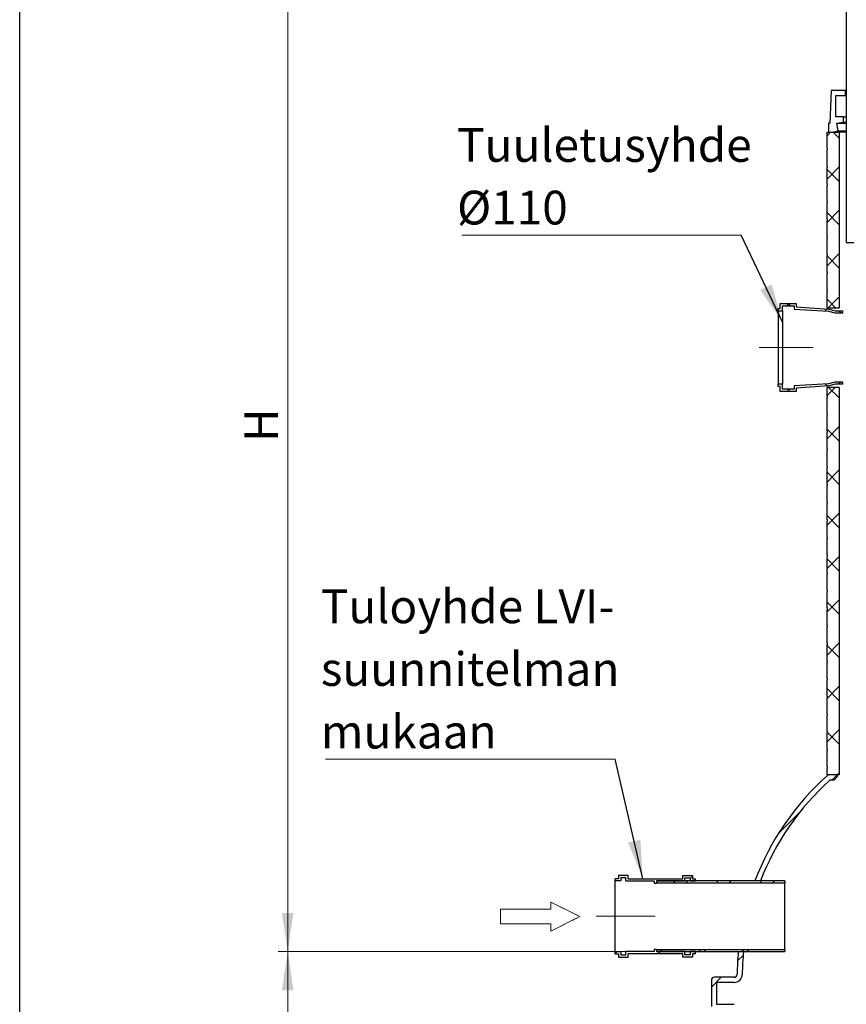
# Model space of a CAD drawing. Units: millimetres. Extents: x 500 to 20500, y 500 to 14350.
# Drawn here: x 500 to 4789, y 6021 to 11129 of the extents above; entities that cross this region are included whole.
import ezdxf

# ---------------------------------------------------------------- set-up
doc = ezdxf.new("R2010")
doc.units = ezdxf.units.MM
doc.header["$LTSCALE"] = 50
doc.linetypes.add('SLD-Center', pattern=[19.05, 15.24, -1.27, 1.27, -1.27])
doc.linetypes.add('SLD-Solid', pattern=[0])
doc.styles.add('SLDTEXTSTYLE0', font='ARIAL.TTF', dxfattribs={"width": 0.948})
doc.styles.get("Standard").update_dxf_attribs({"font": 'ARIAL.TTF'})
doc.dimstyles.new('SLDDIMSTYLE1', dxfattribs={"dimtxt": 175, "dimasz": 200, "dimexe": 0, "dimexo": 0.0625, "dimgap": 43.75, "dimtad": 1, "dimdec": 0, "dimlfac": 0.3, "dimrnd": 1e-09, "dimzin": 12, "dimdsep": 46, "dimtxsty": 'SLDTEXTSTYLE0', "dimsah": 1, "dimcen": 0.09, "dimadec": 0, "dimazin": 3, "dimtfac": 1, "dimtdec": 3, "dimtofl": 0, "dimtmove": 0, "dimatfit": 3, "dimfxl": 1, "dimfrac": 2, "dimtolj": 1, "dimtzin": 12, "dimarcsym": 0})
doc.dimstyles.new('SLDDIMSTYLE3', dxfattribs={"dimtxt": 0.18, "dimasz": 200, "dimexe": 0, "dimexo": 0.0625, "dimgap": 0, "dimtad": 0, "dimtih": 1, "dimtoh": 1, "dimdec": 0, "dimrnd": 1e-09, "dimzin": 0, "dimdsep": 46, "dimtxsty": 'Standard', "dimsah": 1, "dimcen": 0.09, "dimadec": 0, "dimazin": 0, "dimtfac": 200, "dimtdec": 0, "dimtofl": 0, "dimtmove": 0, "dimatfit": 3, "dimfxl": 1, "dimfrac": 2, "dimtolj": 1, "dimtzin": 0, "dimarcsym": 0})

# ---------------------------------------------------------------- blocks, each defined once
blk = doc.blocks.new('Inlet')
at = {"color": 7, "linetype": 'SLD-Center', "lineweight": 18}
for p, q in [((10232, 35891), (11232, 35391)), ((10232, 35641), (10232, 35891)), ((10232, 34891), (11232, 35391)), ((10232, 34891), (10232, 35141))]:
    blk.add_line(p, q, dxfattribs=at)
at = {"color": 7, "linetype": 'SLD-Solid', "lineweight": 18}
for p, q in [((10232, 35891), (11232, 35391)), ((10232, 35641), (10232, 35891)), ((8482, 35641), (10232, 35641)), ((8482, 35641), (8482, 35141)), ((8482, 35141), (10232, 35141)), ((11232, 35391), (10232, 34891)), ((10232, 34891), (10232, 35141))]:
    blk.add_line(p, q, dxfattribs=at)
blk = doc.blocks.new('_D_1')
at = {"color": 7, "linetype": 'SLD-Solid', "lineweight": 0}
for p, q in [((3754.6, 6294.4), (1840.6, 6294.4)), ((1890.6, 6294.4), (1890.6, 4627.7)), ((4506, 4627.7), (1840.6, 4627.7))]:
    blk.add_line(p, q, dxfattribs=at)
at = {"color": 7, "linetype": 'SLD-Solid', "lineweight": 18}
for points in [[(1890.6, 6294.4), (1860.6, 6094.4), (1920.6, 6094.4)], [(1890.6, 4627.7), (1920.6, 4827.7), (1860.6, 4827.7)]]:
    blk.add_solid(points, dxfattribs=at)
at = {"color": 7, "linetype": 'SLD-Solid', "lineweight": 18, "insert": (1665, 5260.6), "char_height": 175, "attachment_point": 1, "rotation": 90, "style": 'SLDTEXTSTYLE0'}
blk.add_mtext('500', dxfattribs=at)
blk = doc.blocks.new('_D_2')
at = {"color": 7, "linetype": 'SLD-Solid', "lineweight": 0}
for p, q in [((4706, 11755.8), (1840.6, 11755.8)), ((1890.6, 6294.4), (1890.6, 11755.8)), ((3754.6, 6294.4), (1840.6, 6294.4))]:
    blk.add_line(p, q, dxfattribs=at)
at = {"color": 7, "linetype": 'SLD-Solid', "lineweight": 18}
for points in [[(1890.6, 11755.8), (1860.6, 11555.8), (1920.6, 11555.8)], [(1890.6, 6294.4), (1920.6, 6494.4), (1860.6, 6494.4)]]:
    blk.add_solid(points, dxfattribs=at)
at = {"color": 7, "linetype": 'SLD-Solid', "lineweight": 18, "insert": (1665, 8938.4), "char_height": 175, "attachment_point": 1, "rotation": 90, "style": 'SLDTEXTSTYLE0'}
blk.add_mtext('H', dxfattribs=at)
blk = doc.blocks.new('SW_NOTE_0_4')
at = {"color": 0, "linetype": 'SLD-Solid', "lineweight": 0}
blk.add_line((-1503.2, 0), (0, 0), dxfattribs=at)
at = {"color": 0, "linetype": 'Continuous', "lineweight": 0, "char_height": 175, "attachment_point": 1, "style": 'SLDTEXTSTYLE0'}
for s, insert in [('Tuloyhde LVI-', (-1527.9, 879.7)), ('suunnitelman', (-1527.9, 554.7)), ('mukaan', (-1527.9, 229.7))]:
    blk.add_mtext(s, dxfattribs=dict(at, insert=insert))
blk = doc.blocks.new('SW_NOTE_0_6')
at = {"color": 0, "linetype": 'SLD-Solid', "lineweight": 0}
blk.add_line((-1450, 0), (0, 0), dxfattribs=at)
at = {"color": 0, "linetype": 'Continuous', "lineweight": 0, "char_height": 175, "attachment_point": 1, "style": 'SLDTEXTSTYLE0'}
for s, insert in [('Tuuletusyhde', (-1474.7, 555.3)), ('Ø110', (-1474.7, 230.3))]:
    blk.add_mtext(s, dxfattribs=dict(at, insert=insert))

msp = doc.modelspace()

# ---------------------------------------------------------------- hatches: boundary and pattern name
at = {"linetype": 'SLD-Solid', "lineweight": 18}
h = msp.add_hatch(dxfattribs=at)
h.set_pattern_fill('ANSI34', scale=50, angle=3e-322, style=0)
h.paths.add_polyline_path([(4784.4, 10761.8), (4711, 10761.8), (4704.4, 10591.8), (4697.7, 10591.8), (4697.7, 10545.1), (4714.4, 10545.1), (4747.7, 10551.8), (4741, 10591.8), (4774.4, 10598.4), (4774.4, 10625.1), (4734.4, 10625.1), (4734.4, 10735.1), (4784.4, 10735.1)], flags=0)
h = msp.add_hatch(dxfattribs=at)
h.set_pattern_fill('ANSI37', scale=50, style=0)
edge = h.paths.add_edge_path(flags=0)
edge.add_line((4752.7, 10545.1), (4689.4, 10545.1))
edge.add_line((4689.4, 10545.1), (4689.4, 10461.8))
edge.add_arc((4687, 10457.6), 4.8, -60.1672, 60.1672, ccw=False)
edge.add_line((4689.4, 10453.4), (4689.4, 10370.1))
edge.add_arc((4687, 10365.9), 4.8, -60.1672, 60.1672, ccw=False)
edge.add_line((4689.4, 10361.8), (4689.4, 10278.4))
edge.add_arc((4687, 10274.3), 4.8, -60.1672, 60.1672, ccw=False)
edge.add_line((4689.4, 10270.1), (4689.4, 10186.8))
edge.add_arc((4687, 10182.6), 4.8, -60.1672, 60.1672, ccw=False)
edge.add_line((4689.4, 10178.4), (4689.4, 10095.1))
edge.add_arc((4687, 10090.9), 4.8, -60.1672, 60.1672, ccw=False)
edge.add_line((4689.4, 10086.8), (4689.4, 10003.4))
edge.add_arc((4687, 9999.3), 4.8, -60.1672, 60.1672, ccw=False)
edge.add_line((4689.4, 9995.1), (4689.4, 9911.8))
edge.add_arc((4687, 9907.6), 4.8, -60.1672, 60.1672, ccw=False)
edge.add_line((4689.4, 9903.4), (4689.4, 9820.1))
edge.add_arc((4687, 9815.9), 4.8, -60.1672, 60.1672, ccw=False)
edge.add_line((4689.4, 9811.8), (4689.4, 9728.4))
edge.add_arc((4687, 9724.3), 4.8, -60.1672, 60.1672, ccw=False)
edge.add_line((4689.4, 9720.1), (4689.4, 9636.8))
edge.add_arc((4687, 9632.6), 4.8, 31.365, 60.1672, ccw=False)
edge.add_line((4691.1, 9635.1), (4752.7, 9635.1))
edge.add_line((4752.7, 9635.1), (4752.7, 10545.1))
h = msp.add_hatch(dxfattribs=at)
h.set_pattern_fill('ANSI37', scale=50, style=0)
h.paths.add_polyline_path([(4446.4, 9630.1), (4436.4, 9630.1), (4436.4, 9618.4), (4458.1, 9618.4), (4458.1, 9645.1), (4518.1, 9645.1), (4518.1, 9627.9), (4696.6, 9616.5), (4730.3, 9607.6), (4770.6, 9607.6), (4770.6, 9619.3), (4731.8, 9619.3), (4698.4, 9628), (4529.7, 9638.9), (4529.7, 9656.8), (4446.4, 9656.8)], flags=0)
h = msp.add_hatch(dxfattribs=at)
h.set_pattern_fill('ANSI37', scale=50, style=0)
h.paths.add_polyline_path([(4436.4, 9226.8), (4446.4, 9226.8), (4446.4, 9200.1), (4529.7, 9200.1), (4529.7, 9218), (4698.4, 9228.8), (4731.8, 9237.6), (4770.6, 9237.6), (4770.6, 9249.3), (4730.3, 9249.3), (4696.6, 9240.4), (4518.1, 9228.9), (4518.1, 9211.8), (4458.1, 9211.8), (4458.1, 9238.4), (4436.4, 9238.4)], flags=0)
h = msp.add_hatch(dxfattribs=at)
h.set_pattern_fill('ANSI37', scale=50, style=0)
edge = h.paths.add_edge_path(flags=0)
edge.add_line((4689.4, 9170.1), (4689.4, 9086.8))
edge.add_arc((4687, 9082.6), 4.8, -60.1672, 60.1672, ccw=False)
edge.add_line((4689.4, 9078.4), (4689.4, 8995.1))
edge.add_arc((4687, 8990.9), 4.8, -60.1672, 60.1672, ccw=False)
edge.add_line((4689.4, 8986.8), (4689.4, 8903.4))
edge.add_arc((4687, 8899.3), 4.8, -60.1672, 60.1672, ccw=False)
edge.add_line((4689.4, 8895.1), (4689.4, 8811.8))
edge.add_arc((4687, 8807.6), 4.8, -60.1672, 60.1672, ccw=False)
edge.add_line((4689.4, 8803.4), (4689.4, 8720.1))
edge.add_arc((4687, 8715.9), 4.8, -60.1672, 60.1672, ccw=False)
edge.add_line((4689.4, 8711.8), (4689.4, 8628.4))
edge.add_arc((4687, 8624.3), 4.8, -60.1672, 60.1672, ccw=False)
edge.add_line((4689.4, 8620.1), (4689.4, 8536.8))
edge.add_arc((4687, 8532.6), 4.8, -60.1672, 60.1672, ccw=False)
edge.add_line((4689.4, 8528.4), (4689.4, 8445.1))
edge.add_arc((4687, 8440.9), 4.8, -60.1672, 60.1672, ccw=False)
edge.add_line((4689.4, 8436.8), (4689.4, 8353.4))
edge.add_arc((4687, 8349.3), 4.8, -60.1672, 60.1672, ccw=False)
edge.add_line((4689.4, 8345.1), (4689.4, 8261.8))
edge.add_arc((4687, 8257.6), 4.8, -60.1672, 60.1672, ccw=False)
edge.add_line((4689.4, 8253.4), (4689.4, 8170.1))
edge.add_arc((4687, 8165.9), 4.8, -60.1672, 60.1672, ccw=False)
edge.add_line((4689.4, 8161.8), (4689.4, 8078.4))
edge.add_arc((4687, 8074.3), 4.8, -60.1672, 60.1672, ccw=False)
edge.add_line((4689.4, 8070.1), (4689.4, 7986.8))
edge.add_arc((4687, 7982.6), 4.8, -60.1672, 60.1672, ccw=False)
edge.add_line((4689.4, 7978.4), (4689.4, 7895.1))
edge.add_arc((4687, 7890.9), 4.8, -60.1672, 60.1672, ccw=False)
edge.add_line((4689.4, 7886.8), (4689.4, 7803.4))
edge.add_arc((4687, 7799.3), 4.8, -60.1672, 60.1672, ccw=False)
edge.add_line((4689.4, 7795.1), (4689.4, 7711.8))
edge.add_arc((4687, 7707.6), 4.8, -60.1672, 60.1672, ccw=False)
edge.add_line((4689.4, 7703.4), (4689.4, 7620.1))
edge.add_arc((4687, 7615.9), 4.8, -60.1672, 60.1672, ccw=False)
edge.add_line((4689.4, 7611.8), (4689.4, 7528.4))
edge.add_arc((4687, 7524.3), 4.8, -60.1672, 60.1672, ccw=False)
edge.add_line((4689.4, 7520.1), (4689.4, 7436.8))
edge.add_arc((4687, 7432.6), 4.8, -60.1672, 60.1672, ccw=False)
edge.add_line((4689.4, 7428.4), (4689.4, 7345.1))
edge.add_arc((4687, 7340.9), 4.8, -60.1672, 60.1672, ccw=False)
edge.add_line((4689.4, 7336.8), (4689.4, 7253.4))
edge.add_arc((4687, 7249.3), 4.8, -60.1672, 60.1672, ccw=False)
edge.add_line((4689.4, 7245.1), (4689.4, 7211.1))
edge.add_line((4689.4, 7211.1), (4752.7, 7211.1))
edge.add_line((4752.7, 7211.1), (4752.7, 9221.8))
edge.add_line((4752.7, 9221.8), (4689.4, 9221.8))
edge.add_line((4689.4, 9221.8), (4689.4, 9178.4))
edge.add_arc((4687, 9174.3), 4.8, -60.1672, 60.1672, ccw=False)
h = msp.add_hatch(dxfattribs=at)
h.set_pattern_fill('ANSI34', scale=50, angle=3e-322, style=0)
edge = h.paths.add_edge_path(flags=0)
edge.add_arc((4712.7, 7217.7), 33.3, 270, 348.463)
edge.add_line((4745.4, 7211.1), (4700.4, 7211.1))
edge.add_arc((4700.4, 7195.4), 15.7, 90, 131.8654)
edge.add_arc((5627.3, 6161.1), 1404.6, 131.8654, 159.1463)
edge.add_line((4314.7, 6661.1), (4343.3, 6661.1))
edge.add_arc((5627.3, 6161.1), 1377.9, 132.0399, 158.7233, ccw=False)
edge.add_line((4704.6, 7184.4), (4712.7, 7184.4))
h = msp.add_hatch(dxfattribs=at)
h.set_pattern_fill('ANSI34', scale=50, style=0)
h.paths.add_polyline_path([(3607.2, 6689.4), (3607.2, 6672.7), (3590.6, 6672.7), (3590.6, 6661.1), (3618.9, 6661.1), (3618.9, 6677.7), (3645.6, 6677.7), (3645.6, 6661.1), (3792.9, 6661.1), (3792.9, 6649.4), (3804.6, 6649.4), (3804.6, 6661.1), (3952.2, 6661.1), (3952.2, 6677.7), (3978.9, 6677.7), (3978.9, 6661.1), (4007.2, 6661.1), (4007.2, 6672.7), (3990.6, 6672.7), (3990.6, 6689.4), (3940.6, 6689.4), (3940.6, 6672.7), (3657.2, 6672.7), (3657.2, 6689.4)], flags=0)
h = msp.add_hatch(dxfattribs=at)
h.set_pattern_fill('ANSI37', scale=50, style=0)
h.paths.add_polyline_path([(4471.2, 6649.7), (4471.2, 6661.1), (3804.6, 6661.1), (3804.6, 6649.7)], flags=0)
h = msp.add_hatch(dxfattribs=at)
h.set_pattern_fill('ANSI34', scale=50, style=0)
h.paths.add_polyline_path([(3590.6, 6294.4), (3590.6, 6282.7), (3607.2, 6282.7), (3607.2, 6266.1), (3657.2, 6266.1), (3657.2, 6282.7), (3940.6, 6282.7), (3940.6, 6266.1), (3990.6, 6266.1), (3990.6, 6282.7), (4007.2, 6282.7), (4007.2, 6294.4), (3978.9, 6294.4), (3978.9, 6277.7), (3952.2, 6277.7), (3952.2, 6294.4), (3804.6, 6294.4), (3804.6, 6306.1), (3792.9, 6306.1), (3792.9, 6294.4), (3645.6, 6294.4), (3645.6, 6277.7), (3618.9, 6277.7), (3618.9, 6294.4)], flags=0)
h = msp.add_hatch(dxfattribs=at)
h.set_pattern_fill('ANSI37', scale=50, style=0)
h.paths.add_polyline_path([(3804.6, 6305.7), (3804.6, 6294.4), (4471.2, 6294.4), (4471.2, 6305.7)], flags=0)
h = msp.add_hatch(dxfattribs=at)
h.set_pattern_fill('ANSI34', scale=50, angle=3e-322, style=0)
edge = h.paths.add_edge_path(flags=0)
edge.add_line((4089.4, 6145.4), (4089.4, 6010.1))
edge.add_arc((4105.1, 6010.1), 15.7, 180, 270)
edge.add_line((4105.1, 5994.4), (4207.1, 5994.4))
edge.add_arc((4207.1, 5978.7), 15.7, 0.634, 90, ccw=False)
edge.add_arc((5623.8, 5994.4), 1401, 180.634, 192.3643)
edge.add_line((4255.2, 5694.4), (4254.9, 5694.4))
edge.add_line((4254.9, 5694.4), (4254.9, 5294.4))
edge.add_line((4254.9, 5294.4), (4509.1, 5145.6))
edge.add_arc((5623.8, 5994.4), 1401, 217.2909, 220.3519)
edge.add_line((4556, 5087.3), (4556, 4627.7))
edge.add_line((4556, 4627.7), (5037.9, 4627.7))
edge.add_arc((5622.7, 3684.9), 1109.5, 58.1876, 121.8124, ccw=False)
edge.add_line((6207.6, 4627.7), (6689.4, 4627.7))
edge.add_line((6689.4, 4627.7), (6689.4, 5087.3))
edge.add_arc((5621.7, 5994.4), 1401, 319.6481, 322.7091)
edge.add_line((6736.3, 5145.6), (6990.5, 5294.4))
edge.add_line((6990.5, 5294.4), (6990.5, 5694.4))
edge.add_line((6990.5, 5694.4), (6990.2, 5694.4))
edge.add_arc((5621.7, 5994.4), 1401, 347.6357, 359.366)
edge.add_arc((7038.3, 5978.7), 15.7, 90, 179.366, ccw=False)
edge.add_line((7038.3, 5994.4), (7140.4, 5994.4))
edge.add_arc((7140.4, 6010.1), 15.7, 270, 360)
edge.add_line((7156, 6010.1), (7156, 6145.4))
edge.add_arc((7140.4, 6145.4), 15.7, 0, 90)
edge.add_line((7140.4, 6161.1), (7038.3, 6161.1))
edge.add_arc((7038.3, 6176.8), 15.7, 180.6324, 270, ccw=False)
edge.add_arc((5618.1, 6161.1), 1404.6, 0.6324, 2.7205)
edge.add_line((7021.1, 6227.7), (6994.4, 6227.7))
edge.add_arc((5618.1, 6161.1), 1377.9, 0.6324, 2.7732, ccw=False)
edge.add_arc((7038.3, 6176.8), 42.3, 180.6324, 270)
edge.add_line((7038.3, 6134.4), (7129.4, 6134.4))
edge.add_line((7129.4, 6134.4), (7129.4, 6021.1))
edge.add_line((7129.4, 6021.1), (7038.3, 6021.1))
edge.add_arc((7038.3, 5978.7), 42.3, 90, 179.366)
edge.add_arc((5621.7, 5994.4), 1374.4, 319.2413, 359.366, ccw=False)
edge.add_line((6662.7, 5097.1), (6662.7, 4654.4))
edge.add_line((6662.7, 4654.4), (6215.1, 4654.4))
edge.add_arc((5622.7, 3684.9), 1136.1, 58.5729, 121.4271)
edge.add_line((5030.3, 4654.4), (4582.7, 4654.4))
edge.add_line((4582.7, 4654.4), (4582.7, 5097.1))
edge.add_arc((5623.8, 5994.4), 1374.4, 180.634, 220.7587, ccw=False)
edge.add_arc((4207.1, 5978.7), 42.3, 0.634, 90)
edge.add_line((4207.1, 6021.1), (4116, 6021.1))
edge.add_line((4116, 6021.1), (4116, 6134.4))
edge.add_line((4116, 6134.4), (4207.1, 6134.4))
edge.add_arc((4207.1, 6176.8), 42.3, 270, 359.3676)
edge.add_arc((5627.3, 6161.1), 1377.9, 174.447, 179.3676, ccw=False)
edge.add_line((4255.8, 6294.4), (4229.1, 6294.4))
edge.add_arc((5627.3, 6161.1), 1404.6, 174.5528, 179.3676)
edge.add_arc((4207.1, 6176.8), 15.7, 270, 359.3676, ccw=False)
edge.add_line((4207.1, 6161.1), (4105.1, 6161.1))
edge.add_arc((4105.1, 6145.4), 15.7, 90, 180)

# ---------------------------------------------------------------- linework, layer by layer
at = {"color": 7, "linetype": 'SLD-Solid', "lineweight": 25}
for p, q in [((500, 500), (500, 14350)), ((4789.4, 11639.2), (4789.4, 9972.5)), ((4711, 10761.8), (4704.4, 10591.8)), ((4784.4, 10761.8), (4711, 10761.8)), ((4734.4, 10625.1), (4734.4, 10735.1)), ((4734.4, 10735.1), (4784.4, 10735.1)), ((4784.4, 10735.1), (4784.4, 10761.8)), ((4784.4, 10761.8), (4789.4, 10761.8)), ((4784.4, 10735.1), (4789.4, 10735.1)), ((4774.4, 10625.1), (4734.4, 10625.1)), ((4774.4, 10598.4), (4774.4, 10625.1)), ((4774.4, 10625.1), (4789.4, 10625.1)), ((4697.7, 10591.8), (4697.7, 10545.1)), ((4704.4, 10591.8), (4697.7, 10591.8)), ((4741, 10591.8), (4774.4, 10598.4)), ((4747.7, 10551.8), (4741, 10591.8)), ((4741, 10591.8), (4789.4, 10591.8)), ((4774.4, 10598.4), (4789.4, 10598.4)), ((4689.4, 10461.8), (4689.4, 10545.1)), ((4689.4, 10545.1), (4752.7, 10545.1)), ((4697.7, 10545.1), (4714.4, 10545.1)), ((4714.4, 10545.1), (4747.7, 10551.8)), ((4747.7, 10551.8), (4789.4, 10551.8)), ((4752.7, 10545.1), (4752.7, 9635.1)), ((4789.4, 10545.1), (4752.7, 10545.1)), ((4689.4, 10370.1), (4689.4, 10453.4)), ((4689.4, 10278.4), (4689.4, 10361.8)), ((4689.4, 10186.8), (4689.4, 10270.1)), ((4689.4, 10095.1), (4689.4, 10178.4)), ((4689.4, 10003.4), (4689.4, 10086.8)), ((4689.4, 9911.8), (4689.4, 9995.1)), ((4789.4, 9972.5), (4840.4, 9972.5)), ((4689.4, 9820.1), (4689.4, 9903.4)), ((4689.4, 9728.4), (4689.4, 9811.8)), ((4689.4, 9636.8), (4689.4, 9720.1)), ((4446.4, 9656.8), (4529.7, 9656.8)), ((4446.4, 9630.1), (4446.4, 9656.8)), ((4529.7, 9656.8), (4529.7, 9638.9)), ((4436.4, 9630.1), (4446.4, 9630.1)), ((4436.4, 9618.4), (4436.4, 9630.1)), ((4436.4, 9618.4), (4458.1, 9618.4)), ((4436.4, 9618.4), (4436.4, 9238.4)), ((4458.1, 9645.1), (4518.1, 9645.1)), ((4458.1, 9618.4), (4458.1, 9645.1)), ((4458.1, 9618.4), (4458.1, 9238.4)), ((4518.1, 9645.1), (4518.1, 9627.9)), ((4518.1, 9627.9), (4696.6, 9616.5)), ((4529.7, 9638.9), (4698.4, 9628)), ((4691.1, 9635.1), (4752.7, 9635.1)), ((4696.6, 9616.5), (4730.3, 9607.6)), ((4698.4, 9628), (4731.8, 9619.3)), ((4730.3, 9607.6), (4770.6, 9607.6)), ((4731.8, 9619.3), (4770.6, 9619.3)), ((4770.6, 9607.6), (4770.6, 9619.3)), ((4730.3, 9249.3), (4696.6, 9240.4)), ((4770.6, 9249.3), (4730.3, 9249.3)), ((4770.6, 9237.6), (4770.6, 9249.3)), ((4458.1, 9238.4), (4436.4, 9238.4)), ((4436.4, 9226.8), (4436.4, 9238.4)), ((4446.4, 9226.8), (4436.4, 9226.8)), ((4446.4, 9200.1), (4446.4, 9226.8)), ((4529.7, 9200.1), (4446.4, 9200.1)), ((4458.1, 9211.8), (4458.1, 9238.4)), ((4518.1, 9211.8), (4458.1, 9211.8)), ((4696.6, 9240.4), (4518.1, 9228.9)), ((4518.1, 9228.9), (4518.1, 9211.8)), ((4698.4, 9228.8), (4529.7, 9218)), ((4529.7, 9218), (4529.7, 9200.1)), ((4752.7, 9221.8), (4689.4, 9221.8)), ((4689.4, 9178.4), (4689.4, 9221.8)), ((4731.8, 9237.6), (4698.4, 9228.8)), ((4770.6, 9237.6), (4731.8, 9237.6)), ((4752.7, 9221.8), (4752.7, 7211.1)), ((4689.4, 9086.8), (4689.4, 9170.1)), ((4689.4, 8995.1), (4689.4, 9078.4)), ((4689.4, 8903.4), (4689.4, 8986.8)), ((4689.4, 8811.8), (4689.4, 8895.1)), ((4689.4, 8720.1), (4689.4, 8803.4)), ((4689.4, 8628.4), (4689.4, 8711.8)), ((4689.4, 8536.8), (4689.4, 8620.1)), ((4689.4, 8445.1), (4689.4, 8528.4)), ((4689.4, 8353.4), (4689.4, 8436.8)), ((4689.4, 8261.8), (4689.4, 8345.1)), ((4689.4, 8170.1), (4689.4, 8253.4)), ((4689.4, 8078.4), (4689.4, 8161.8)), ((4689.4, 7986.8), (4689.4, 8070.1)), ((4689.4, 7895.1), (4689.4, 7978.4)), ((4689.4, 7803.4), (4689.4, 7886.8)), ((4689.4, 7711.8), (4689.4, 7795.1)), ((4689.4, 7620.1), (4689.4, 7703.4)), ((4689.4, 7528.4), (4689.4, 7611.8)), ((4689.4, 7436.8), (4689.4, 7520.1)), ((4689.4, 7345.1), (4689.4, 7428.4)), ((4689.4, 7253.4), (4689.4, 7336.8)), ((4689.4, 7211.1), (4689.4, 7245.1)), ((4752.7, 7211.1), (4689.4, 7211.1)), ((4745.4, 7211.1), (4700.4, 7211.1)), ((4712.7, 7184.4), (4704.6, 7184.4)), ((3607.2, 6672.7), (3590.6, 6672.7)), ((3590.6, 6661.1), (3590.6, 6672.7)), ((3618.9, 6661.1), (3590.6, 6661.1)), ((3590.6, 6294.4), (3590.6, 6661.1)), ((3657.2, 6689.4), (3607.2, 6689.4)), ((3607.2, 6689.4), (3607.2, 6672.7)), ((3645.6, 6677.7), (3618.9, 6677.7)), ((3618.9, 6677.7), (3618.9, 6661.1)), ((3645.6, 6661.1), (3645.6, 6677.7)), ((3645.6, 6661.1), (3792.9, 6661.1)), ((3657.2, 6672.7), (3657.2, 6689.4)), ((3657.2, 6672.7), (3940.6, 6672.7)), ((3792.9, 6661.1), (3792.9, 6649.4)), ((3792.9, 6649.4), (3804.6, 6649.4)), ((3804.6, 6661.1), (3952.2, 6661.1)), ((3804.6, 6661.1), (3804.6, 6649.4)), ((4471.2, 6661.1), (3804.6, 6661.1)), ((3804.6, 6661.1), (3804.6, 6649.7)), ((4471.2, 6649.7), (3804.6, 6649.7)), ((3940.6, 6689.4), (3990.6, 6689.4)), ((3940.6, 6672.7), (3940.6, 6689.4)), ((3952.2, 6677.7), (3978.9, 6677.7)), ((3952.2, 6661.1), (3952.2, 6677.7)), ((3978.9, 6677.7), (3978.9, 6661.1)), ((3978.9, 6661.1), (4007.2, 6661.1)), ((3990.6, 6689.4), (3990.6, 6672.7)), ((3990.6, 6672.7), (4007.2, 6672.7)), ((4007.2, 6661.1), (4007.2, 6672.7)), ((4343.3, 6661.1), (4314.7, 6661.1)), ((4471.2, 6661.1), (4471.2, 6649.7)), ((4471.2, 6305.7), (4471.2, 6649.7)), ((3590.6, 6294.4), (3618.9, 6294.4)), ((3590.6, 6282.7), (3590.6, 6294.4)), ((3618.9, 6294.4), (3618.9, 6277.7)), ((3645.6, 6277.7), (3645.6, 6294.4)), ((3792.9, 6294.4), (3645.6, 6294.4)), ((3792.9, 6306.1), (3792.9, 6294.4)), ((3804.6, 6306.1), (3792.9, 6306.1)), ((3804.6, 6306.1), (3804.6, 6294.4)), ((3804.6, 6305.7), (4471.2, 6305.7)), ((3804.6, 6305.7), (3804.6, 6294.4)), ((3952.2, 6294.4), (3804.6, 6294.4)), ((3804.6, 6294.4), (4471.2, 6294.4)), ((3952.2, 6277.7), (3952.2, 6294.4)), ((3978.9, 6294.4), (3978.9, 6277.7)), ((4007.2, 6294.4), (3978.9, 6294.4)), ((4007.2, 6282.7), (4007.2, 6294.4)), ((4229.1, 6294.4), (4255.8, 6294.4)), ((4471.2, 6305.7), (4471.2, 6294.4)), ((3590.6, 6282.7), (3607.2, 6282.7)), ((3607.2, 6282.7), (3607.2, 6266.1)), ((3607.2, 6266.1), (3657.2, 6266.1)), ((3618.9, 6277.7), (3645.6, 6277.7)), ((3940.6, 6282.7), (3657.2, 6282.7)), ((3657.2, 6266.1), (3657.2, 6282.7)), ((3940.6, 6266.1), (3940.6, 6282.7)), ((3990.6, 6266.1), (3940.6, 6266.1)), ((3978.9, 6277.7), (3952.2, 6277.7)), ((4007.2, 6282.7), (3990.6, 6282.7)), ((3990.6, 6282.7), (3990.6, 6266.1)), ((4089.4, 6145.4), (4089.4, 6010.1)), ((4207.1, 6161.1), (4105.1, 6161.1)), ((4207.1, 6134.4), (4116, 6134.4)), ((4116, 6134.4), (4116, 6021.1)), ((4116, 6021.1), (4207.1, 6021.1))]:
    msp.add_line(p, q, dxfattribs=at)
at = {"color": 7, "linetype": 'SLD-Center', "lineweight": 18, "ltscale": 3.333333}
for p, q in [((4458.1, 9428.4), (4336.4, 9428.4)), ((4618.1, 9428.4), (4458.1, 9428.4)), ((3797.1, 6477.7), (3490.6, 6477.7))]:
    msp.add_line(p, q, dxfattribs=at)
at = {"color": 7, "linetype": 'SLD-Solid', "lineweight": 25}
for centre, radius, start, end in [((4687, 10457.6), 4.8, 299.8328, 60.1672), ((4687, 10365.9), 4.8, 299.8328, 60.1672), ((4687, 10274.3), 4.8, 299.8328, 60.1672), ((4687, 10182.6), 4.8, 299.8328, 60.1672), ((4687, 10090.9), 4.8, 299.8328, 60.1672), ((4687, 9999.3), 4.8, 299.8328, 60.1672), ((4687, 9907.6), 4.8, 299.8328, 60.1672), ((4687, 9815.9), 4.8, 299.8328, 60.1672), ((4687, 9724.3), 4.8, 299.8328, 60.1672), ((4687, 9632.6), 4.8, 31.365, 60.1672), ((4687, 9174.3), 4.8, 299.8328, 60.1672), ((4687, 9082.6), 4.8, 299.8328, 60.1672), ((4687, 8990.9), 4.8, 299.8328, 60.1672), ((4687, 8899.3), 4.8, 299.8328, 60.1672), ((4687, 8807.6), 4.8, 299.8328, 60.1672), ((4687, 8715.9), 4.8, 299.8328, 60.1672), ((4687, 8624.3), 4.8, 299.8328, 60.1672), ((4687, 8532.6), 4.8, 299.8328, 60.1672), ((4687, 8440.9), 4.8, 299.8328, 60.1672), ((4687, 8349.3), 4.8, 299.8328, 60.1672), ((4687, 8257.6), 4.8, 299.8328, 60.1672), ((4687, 8165.9), 4.8, 299.8328, 60.1672), ((4687, 8074.3), 4.8, 299.8328, 60.1672), ((4687, 7982.6), 4.8, 299.8328, 60.1672), ((4687, 7890.9), 4.8, 299.8328, 60.1672), ((4687, 7799.3), 4.8, 299.8328, 60.1672), ((4687, 7707.6), 4.8, 299.8328, 60.1672), ((4687, 7615.9), 4.8, 299.8328, 60.1672), ((4687, 7524.3), 4.8, 299.8328, 60.1672), ((4687, 7432.6), 4.8, 299.8328, 60.1672), ((4687, 7340.9), 4.8, 299.8328, 60.1672), ((5627.3, 6161.1), 1404.6, 131.8654, 159.1463), ((4687, 7249.3), 4.8, 299.8328, 60.1672), ((4700.4, 7195.4), 15.7, 90, 131.8654), ((4712.7, 7217.7), 33.3, 270, 348.463), ((5627.3, 6161.1), 1377.9, 132.0399, 158.7233), ((5627.3, 6161.1), 1404.6, 174.5528, 179.3676), ((5627.3, 6161.1), 1377.9, 174.447, 179.3676), ((4105.1, 6145.4), 15.7, 90, 180), ((4207.1, 6176.8), 15.7, 270, 359.3676), ((4207.1, 6176.8), 42.3, 270, 359.3676)]:
    msp.add_arc(centre, radius, start, end, dxfattribs=at)
for points, knots in [([(4690.8, 9628.4), (4691.2, 9628.7), (4691.8, 9629.3), (4692.4, 9630.4), (4692.6, 9631.8), (4692.1, 9633.5), (4691.4, 9634.7), (4691.1, 9635.1), (4691.1, 9635.1), (4691.1, 9635.1)], [0, 0, 0, 0, 0.065508, 0.132531, 0.288886, 0.445441, 0.762105, 0.969781, 1, 1, 1, 1]), ([(4690.8, 9228.3), (4690.7, 9227.9), (4690.3, 9226), (4689.9, 9224), (4689.5, 9222.1), (4689.4, 9221.9), (4689.4, 9221.8)], [0, 0, 0, 0, 0.1019806, 0.3966721, 0.6983363, 1, 1, 1, 1])]:
    msp.add_open_spline(points, degree=3, knots=knots, dxfattribs=at)

# ---------------------------------------------------------------- block references
at = {"color": 7, "linetype": 'Continuous', "lineweight": 0}
for name, p in [('SW_NOTE_0_6', (4244.1, 10011.5)), ('SW_NOTE_0_4', (3590.5, 7293.5))]:
    msp.add_blockref(name, p, dxfattribs=at)
at = {"color": 7, "linetype": 'Continuous', "xscale": 0.15, "yscale": 0.15, "zscale": 0.15}
msp.add_blockref('Inlet', (1721.8, 1167.7), dxfattribs=at)

# ---------------------------------------------------------------- dimensions: what is measured, and where the dimension line sits
at = {"color": 7, "linetype": 'SLD-Solid', "lineweight": 18}
for base, p2, picture, middle in [((1890.6, 11755.8), (4756, 11755.8), '_D_2', (1890.6, 9025.1)), ((1890.6, 4627.7), (4556, 4627.7), '_D_1', (1890.6, 5461.1))]:
    dim = msp.add_linear_dim(base=base, p1=(3804.6, 6294.4), p2=p2, angle=90, dimstyle='SLDDIMSTYLE1', dxfattribs=at)
    dim.commit()
    dim.dimension.update_dxf_attribs({"geometry": picture, "text_midpoint": middle, "dimtype": 160})

# ---------------------------------------------------------------- leaders
at = {"color": 7, "linetype": 'Continuous', "lineweight": 0}
for points in [[(4458.1, 9560), (4244.1, 10011.5)], [(3733.8, 6672.7), (3590.5, 7293.5)]]:
    msp.add_leader(points, dimstyle='SLDDIMSTYLE3', dxfattribs=at)

doc.saveas('drawing.dxf')
